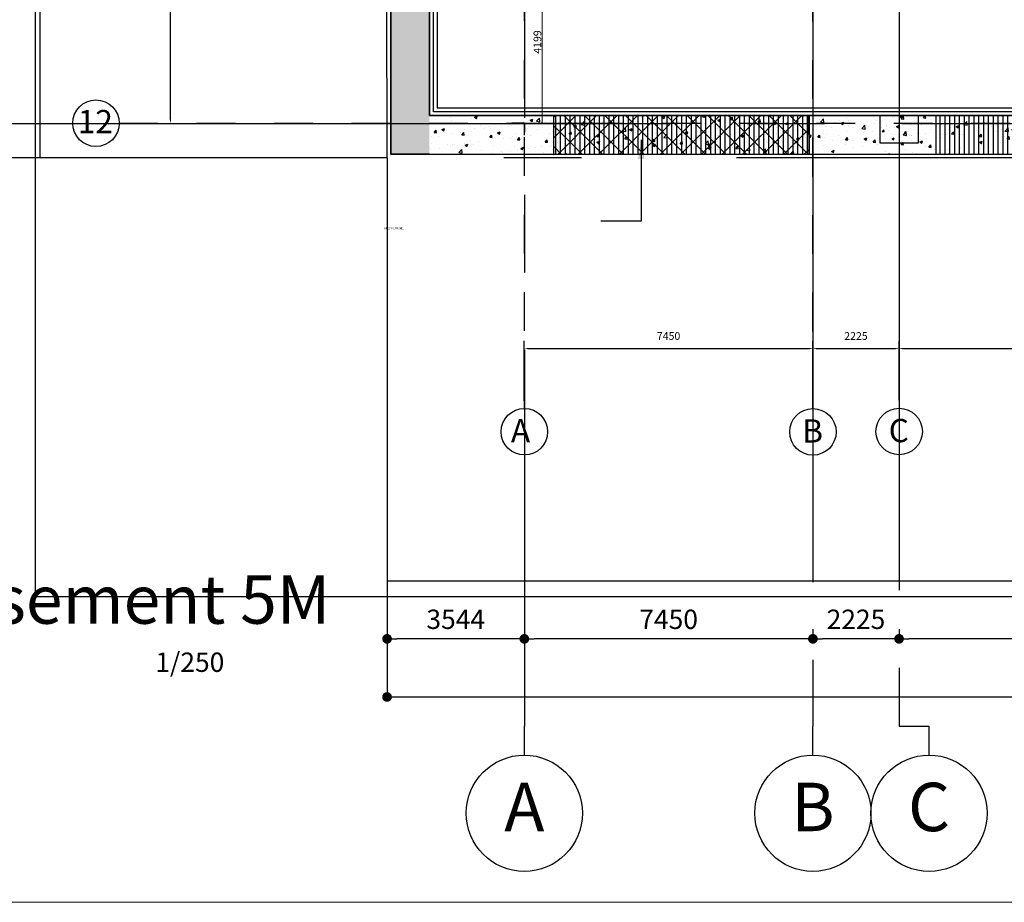
# Model space of a CAD drawing. Units: millimetres. Extents: x -1303182 to 733046, y -601372 to 155378.
# Drawn here: x -13479 to 11944, y -27767 to -4989 of the extents above; entities that cross this region are included whole.
import ezdxf
from ezdxf.enums import TextEntityAlignment as Align

# ---------------------------------------------------------------- set-up
doc = ezdxf.new("R2010")
doc.units = ezdxf.units.MM
doc.header["$LTSCALE"] = 2000
doc.header["$PDMODE"] = 1
for name, pattern in [('10107BS_FPB4--47_0941$0$LVL-B1$0$DASHED', [0.75, 0.5, -0.25]), ('10107BS_FPB4--47_0941$0$XR-GRID-2$0$GRID_Basement$0$DASHDOT', [1, 0.5, -0.25, 0, -0.25]), ('A2-02_Basement B5M$0$Boundary$0$HTT Divide', [18, 10, -2, 1, -2, 1, -2]), ('A2-02_Basement B5M$0$Grid Line Podium$0$Center', [13, 10, -1, 1, -1]), ('ACAD_ISO03W100', [30, 12, -18])]:
    doc.linetypes.add(name, pattern=pattern)
for name, color, linetype in [('10107BS_FPB4--47_0941$0$S-_ANOT----_E-', 7, 'Continuous'), ('10107BS_FPB4--47_0941$0$S-_BEAM----_A-', 7, 'Continuous'), ('10107BS_FPB4--47_0941$0$S-_DWALL---_E-', 6, 'Continuous'), ('10107BS_FPB4--47_0941$0$S-_K-PANEL-_S-', 7, 'Continuous'), ('10107BS_FPB4--47_0941$0$XR-GRID-2$0$A-GRID', 8, '10107BS_FPB4--47_0941$0$XR-GRID-2$0$GRID_Basement$0$DASHDOT'), ('10107BS_FPB4--47_0941$0$XR-GRID-2$0$GRID_Basement$0$A-SYMBOL', 2, 'Continuous'), ('10107BS_FPB4--47_0941$0$XR-GRID-2$0$S-_ANOT----_D-', 8, 'Continuous'), ('A2-02_Basement B5M$0$A_DWall$0$A_DWall', 135, 'Continuous'), ('A2-02_Basement B5M$0$A_DWall$0$Knock Out Wall', 135, 'Continuous'), ('A2-02_Basement B5M$0$A_Floor Basement 5$0$Text Leader', 135, 'Continuous'), ('A2-02_Basement B5M$0$A_Floor Basement 5$0$Title', 135, 'Continuous'), ('A2-02_Basement B5M$0$A_Floor Basement 5$0$Wall', 135, 'Continuous'), ('A2-02_Basement B5M$0$Boundary$0$A_Phase 23', 135, 'A2-02_Basement B5M$0$Boundary$0$HTT Divide'), ('A2-02_Basement B5M$0$Column B5-1$0$HATCH BTONG', 135, 'Continuous'), ('A2-02_Basement B5M$0$FD1c', 135, 'Continuous'), ('A2-02_Basement B5M$0$Grid Line Podium$0$Dim', 135, 'Continuous'), ('A2-02_Basement B5M$0$Grid Line Podium$0$Grid', 135, 'Continuous'), ('A2-02_Basement B5M$0$Grid Line Podium$0$Grid Line', 135, 'A2-02_Basement B5M$0$Grid Line Podium$0$Center'), ('E-FA-Cable', 1, 'Continuous'), ('XREF-ARCH', 135, 'Continuous')]:
    doc.layers.add(name, color=color, linetype=linetype)
doc.layers.add('A2-02_Basement B5M$0$VIEWPORT', color=135, linetype='Continuous', lineweight=0)
doc.styles.add('10107BS_FPB4--47_0941$0$ROMANS', font='romans.shx', dxfattribs={"width": 0.8})
doc.styles.add('10107BS_FPB4--47_0941$0$XR-GRID-2$0$GRID_Basement$0$MNote', font='ARIALUNI.TTF', dxfattribs={"width": 0.8, "height": 25})
doc.styles.add('10107BS_FPB4--47_0941$0$XR-GRID-2$0$ROMANS', font='romans.shx', dxfattribs={"width": 0.8})
doc.styles.add('A2-02_Basement B5M$0$A_Floor Basement 5$0$VNI-HelveC', font='VHELVCN.TTF')
doc.styles.add('A2-02_Basement B5M$0$A_Floor Basement 5$0$VNI-HelveCB', font='VHELVCB.TTF')
doc.styles.add('A2-02_Basement B5M$0$Grid Line Podium$0$TEXT DIM', font='VHELVCN.TTF')
doc.styles.add('A2-02_Basement B5M$0$Grid Line Podium$0$VNI-HelveCB', font='VHELVCB.TTF')
doc.styles.add('HELVE CON', font='VHELVCN.TTF')
doc.dimstyles.new('10107BS_FPB4--47_0941$0$1_200', dxfattribs={"dimscale": 200, "dimtxt": 2.5, "dimasz": 2.5, "dimexe": 1, "dimexo": 1, "dimgap": 1, "dimtad": 1, "dimdec": 0, "dimdsep": 46, "dimtxsty": '10107BS_FPB4--47_0941$0$ROMANS', "dimcen": 1, "dimclrd": 8, "dimclre": 8, "dimclrt": 7, "dimadec": 0, "dimazin": 0, "dimtfac": 1, "dimtdec": 0, "dimtmove": 0, "dimatfit": 3, "dimfxl": 1, "dimarcsym": 0})
doc.dimstyles.new('10107BS_FPB4--47_0941$0$XR-GRID-2$0$DIM1_200', dxfattribs={"dimscale": 200, "dimtxt": 1, "dimasz": 0.5, "dimexe": 1, "dimexo": 1, "dimgap": 1, "dimtad": 1, "dimdec": 0, "dimdsep": 46, "dimtxsty": '10107BS_FPB4--47_0941$0$XR-GRID-2$0$ROMANS', "dimcen": 1, "dimclrd": 8, "dimclre": 8, "dimclrt": 7, "dimadec": 0, "dimazin": 0, "dimtfac": 1, "dimtdec": 0, "dimtmove": 0, "dimatfit": 3, "dimfxl": 1, "dimarcsym": 0})
doc.dimstyles.new('A2-02_Basement B5M$0$Grid Line Podium$0$250', dxfattribs={"dimscale": 250, "dimtxt": 2, "dimasz": 1, "dimexe": 0, "dimexo": 1, "dimgap": 1, "dimtad": 1, "dimdec": 3, "dimzin": 12, "dimdsep": 46, "dimtxsty": 'A2-02_Basement B5M$0$Grid Line Podium$0$TEXT DIM', "dimblk": 'A2-02_Basement B5M$0$Grid Line Podium$0$_Dot', "dimcen": 1, "dimclrd": 256, "dimclre": 256, "dimclrt": 3, "dimadec": 0, "dimazin": 0, "dimtfac": 1, "dimtdec": 3, "dimtix": 1, "dimtmove": 2, "dimatfit": 3, "dimldrblk": 'A2-02_Basement B5M$0$Grid Line Podium$0$HTT Arrow 30', "dimfxl": 1, "dimtolj": 1, "dimtzin": 0, "dimarcsym": 0})
doc.dimstyles.new('TLF', dxfattribs={"dimtxt": 200, "dimasz": 50, "dimexe": 3, "dimexo": 200, "dimgap": 20, "dimtad": 1, "dimdec": 0, "dimdsep": 46, "dimtxsty": 'HELVE CON', "dimblk": 'ARCHTICK', "dimcen": 0, "dimdle": 3, "dimclrd": 10, "dimclre": 10, "dimclrt": 10, "dimadec": 0, "dimazin": 0, "dimtfac": 1, "dimtdec": 0, "dimtix": 1, "dimtmove": 0, "dimatfit": 3, "dimfxl": 1, "dimtolj": 1, "dimtzin": 0, "dimlwd": 15, "dimlwe": 15, "dimarcsym": 0})
pattern_1 = [(50, (-90586.37, -117495.24), (717.26, -62.752), [75, -825]), (355, (-90586.4, -117495.24), (-138.75, 752.19), [60, -660]), (100.451, (-90526.6, -117500.5), (578.51, 689.44), [63.74, -701.14]), (46.184, (-90586.4, -117295.2), (1067.24, -165.52), [112.5, -1237.5]), (96.636, (-90497.4, -117309), (934.66, 974.12), [95.61, -1051.71]), (351.184, (-90586.4, -117295.2), (934.66, 974.12), [90, -990]), (21, (-90486.37, -117345.24), (596.907, -402.62), [75, -825]), (326, (-90486.4, -117345.24), (243.315, 725.15), [60, -660]), (71.451, (-90436.6, -117378.8), (840.223, 322.53), [63.74, -701.14]), (37.5, (-90586.37, -117495.24), (12.16, 332.894), [0, -652, 0, -670, 0, -662.5]), (7.5, (-90586.37, -117495.24), (263.07, 394.412), [0, -382, 0, -637, 0, -252.5]), (327.5, (-90809.37, -117495.24), (533.8224, -22.555), [0, -250, 0, -780, 0, -1035]), (317.5, (-90909.37, -117495.24), (583.186, 100.105), [0, -325, 0, -518, 0, -735])]

# ---------------------------------------------------------------- blocks, each defined once
blk = doc.blocks.new('A2-02_Basement B5M$0$A_Viewport')
blk.add_lwpolyline([(0, 0), (655.35, 0), (655.35, 551.2), (0, 551.2)], close=True)
blk = doc.blocks.new('A2-02_Basement B5M$0$A_DWall')
at = {"layer": 'A2-02_Basement B5M$0$A_DWall$0$Knock Out Wall', "true_color": 0xb4b4b4}
h = blk.add_hatch(dxfattribs=at)
h.set_pattern_fill('AR-CONC', color=253, scale=100, style=0)
h.set_pattern_definition([(50, (-31311.37, -126900.24), (717.2602, -62.7521), [75, -825]), (355, (-31311.4, -126900.24), (-138.7513, 752.192), [60, -660]), (100.4514, (-31251.6, -126905.5), (578.5094, 689.4395), [63.74, -701.142]), (46.1842, (-31311.4, -126700.2), (1067.241, -165.519), [112.5, -1237.5]), (96.6356, (-31222.4, -126714), (934.663, 974.118), [95.61, -1051.713]), (351.1842, (-31311.4, -126700.2), (934.662, 974.119), [90, -990]), (21, (-31211.37, -126750.24), (596.907, -402.619), [75, -825]), (326, (-31211.4, -126750.24), (243.3153, 725.15), [60, -660]), (71.4514, (-31161.6, -126783.8), (840.2226, 322.5305), [63.74, -701.142]), (37.5, (-31311.37, -126900.24), (12.15986, 332.89385), [0, -652, 0, -670, 0, -662.5]), (7.5, (-31311.37, -126900.24), (263.0695, 394.4117), [0, -382, 0, -637, 0, -252.5]), (327.5, (-31534.37, -126900.24), (533.82244, -22.55487), [0, -250, 0, -780, 0, -1035]), (317.5, (-31634.37, -126900.24), (583.1862, 100.105), [0, -325, 0, -518, 0, -735])])
h.paths.add_polyline_path([(-45543, -21838), (-44721, -21472), (-45127, -20558), (-101990, -45875), (-104661, -49914), (-104661, -117495), (-103661, -117495), (-103661, -116495), (-103661, -50214), (-101316, -46670)])
h = blk.add_hatch(dxfattribs=at)
h.set_pattern_fill('AR-CONC', color=253, scale=100, style=0)
h.set_pattern_definition([(50, (0, 0), (717.2602, -62.7521), [75, -825]), (355, (0, 0), (-138.7513, 752.192), [60, -660]), (100.4514, (59.8, -5.2), (578.5094, 689.4395), [63.7402, -701.142]), (46.1842, (0, 200), (1067.241, -165.519), [112.5, -1237.5]), (96.6356, (88.9, 186.2), (934.663, 974.118), [95.61, -1051.713]), (351.1842, (0, 200), (934.662, 974.1186), [90, -990]), (21, (100, 150), (596.907, -402.619), [75, -825]), (326, (100, 150), (243.3153, 725.15), [60, -660]), (71.4514, (149.74, 116.45), (840.2226, 322.5305), [63.7402, -701.142]), (37.5, (0, 0), (12.15986, 332.89385), [0, -652, 0, -670, 0, -662.5]), (7.5, (0, 0), (263.0695, 394.4117), [0, -382, 0, -637, 0, -252.5]), (327.5, (-223, 0), (533.82244, -22.55487), [0, -250, 0, -780, 0, -1035]), (317.5, (-323, 0), (583.1862, 100.105), [0, -325, 0, -518, 0, -735])])
h.paths.add_polyline_path([(-90586, -116495), (-93861, -116495), (-93861, -117495), (-90586, -117495)])
h.paths.add_polyline_path([(-100461, -116495), (-103661, -116495), (-103661, -117495), (-100461, -117495)])
h = blk.add_hatch(dxfattribs=at)
h.set_pattern_fill('LINE5', color=253, scale=250, angle=90, style=0, pattern_type=2)
h.set_pattern_definition([(90, (-100511.37, -126900.24), (-125, 8e-15), [])])
h.paths.add_polyline_path([(-93861, -116495), (-100461, -116495), (-100461, -117495), (-93861, -117495)])
h = blk.add_hatch(dxfattribs=at)
h.set_pattern_fill('AR-CONC', color=253, scale=100, style=0)
h.set_pattern_definition([(50, (-100461.37, -117495.24), (717.26, -62.75), [75, -825]), (355, (-100461.4, -117495.24), (-138.75, 752.19), [60, -660]), (100.451, (-100401.6, -117500.5), (578.51, 689.44), [63.74, -701.14]), (46.184, (-100461.4, -117295.2), (1067.24, -165.52), [112.5, -1237.5]), (96.636, (-100372.4, -117309), (934.66, 974.12), [95.61, -1051.71]), (351.184, (-100461.4, -117295.2), (934.66, 974.12), [90, -990]), (21, (-100361.37, -117345.24), (596.907, -402.62), [75, -825]), (326, (-100361.4, -117345.24), (243.315, 725.15), [60, -660]), (71.451, (-100311.6, -117378.8), (840.22, 322.53), [63.74, -701.14]), (37.5, (-100461.37, -117495.24), (12.16, 332.894), [0, -652, 0, -670, 0, -662.5]), (7.5, (-100461.37, -117495.24), (263.07, 394.412), [0, -382, 0, -637, 0, -252.5]), (327.5, (-100684.37, -117495.24), (533.822, -22.555), [0, -250, 0, -780, 0, -1035]), (317.5, (-100784.37, -117495.24), (583.186, 100.105), [0, -325, 0, -518, 0, -735])])
h.paths.add_polyline_path([(-100461, -117495), (-93861, -117495), (-93861, -116495), (-100461, -116495)])
h = blk.add_hatch(dxfattribs=at)
h.set_pattern_fill('AR-CONC', color=253, scale=100, style=0)
h.set_pattern_definition(pattern_1)
h.paths.add_polyline_path([(-90586, -116495), (-80786, -116495), (-80786, -117495), (-90586, -117495)])
h = blk.add_hatch(dxfattribs=at)
h.set_pattern_fill('LINE5', color=253, scale=250, angle=90, style=0, pattern_type=2)
h.set_pattern_definition([(90, (-90586.37, -126900.24), (-125, 8e-15), [])])
h.paths.add_polyline_path([(-81086, -117495), (-81086, -116495), (-90586, -116495), (-90586, -117495)])
h = blk.add_hatch(dxfattribs=at)
h.set_pattern_fill('AR-CONC', color=253, scale=100, style=0)
h.set_pattern_definition(pattern_1)
h.paths.add_polyline_path([(-90586, -117495), (-81086, -117495), (-81086, -116495), (-90586, -116495)])
at = {"layer": 'A2-02_Basement B5M$0$A_DWall$0$A_DWall'}
for p, q in [((-104661, -117495), (-104661, -49914)), ((-103661, -116495), (-103661, -50214))]:
    blk.add_line(p, q, dxfattribs=at)
at = {"layer": 'A2-02_Basement B5M$0$A_DWall$0$Knock Out Wall', "color": 253, "true_color": 0xb4b4b4}
for p, q in [((-38661, -116495), (-103661, -116495)), ((-100461, -116495), (-100461, -117495)), ((-93861, -116495), (-93861, -117495)), ((-90586, -116495), (-90586, -117495)), ((-103661, -117495), (-104661, -117495)), ((-103661, -117495), (-39661, -117495))]:
    blk.add_line(p, q, dxfattribs=at)
blk = doc.blocks.new('A2-02_Basement B5M$0$Column B5-1')
at = {"layer": 'A2-02_Basement B5M$0$Column B5-1$0$HATCH BTONG'}
h = blk.add_hatch(dxfattribs=at)
h.set_pattern_fill('AR-CONC', color=256, scale=80, style=0)
h.set_pattern_definition([(50, (0, 0), (573.8081, -50.2017), [60, -660]), (355, (0, 0), (-111.001, 601.7537), [48, -528]), (100.4514, (47.8, -4.2), (462.8075, 551.5516), [50.9922, -560.9137]), (46.1842, (0, 160), (853.793, -132.4152), [90, -990]), (96.6356, (71.15, 149), (747.73, 779.2943), [76.488, -841.3704]), (351.1842, (0, 160), (747.7296, 779.295), [72, -792]), (21, (80, 120), (477.5256, -322.0951), [60, -660]), (326, (80, 120), (194.6523, 580.12), [48, -528]), (71.4514, (119.8, 93.16), (672.178, 258.0244), [50.9922, -560.9137]), (37.5, (0, 0), (9.72788, 266.31508), [0, -521.6, 0, -536, 0, -530]), (7.5, (0, 0), (210.45563, 315.52937), [0, -305.6, 0, -509.6, 0, -202]), (327.5, (-178.4, 0), (427.05795, -18.0439), [0, -200, 0, -624, 0, -828]), (317.5, (-258.4, 0), (466.5489, 80.084), [0, -260, 0, -414.4, 0, -588])])
h.paths.add_polyline_path([(-91036, -117195), (-91036, -116495), (-92036, -116495), (-92036, -117195)])
blk.add_lwpolyline([(-91036, -117195), (-91036, -116495), (-92036, -116495), (-92036, -117195)], close=True, dxfattribs=at)
blk = doc.blocks.new('A2-02_Basement B5M$0$Grid Line Podium$0$_Dot')
at = {"color": 0, "linetype": 'ByBlock', "lineweight": -2}
blk.add_line((-0.5, 0), (-1, 0), dxfattribs=at)
at = {"color": 0, "linetype": 'ByBlock', "const_width": 0.5}
blk.add_lwpolyline([(-0.25, 0, 1), (0.25, 0, 1)], format="xyb", close=True, dxfattribs=at)
blk = doc.blocks.new('*D92')
at = {"layer": 'A2-02_Basement B5M$0$Grid Line Podium$0$Dim', "lineweight": -2, "transparency": 16777216}
for p, q in [((-91536, -129750), (-91536, -130000)), ((-79636, -129750), (-79636, -130000)), ((-79886, -130000), (-91286, -130000))]:
    blk.add_line(p, q, dxfattribs=at)
at = {"layer": 'Defpoints', "color": 0, "transparency": 16777216}
for p in [(-91536, -130000), (-91536, -130000), (-79636, -130000)]:
    blk.add_point(p, dxfattribs=at)
at = {"layer": 'A2-02_Basement B5M$0$Grid Line Podium$0$Dim', "lineweight": -2, "transparency": 16777216, "xscale": 250, "yscale": 250, "zscale": 250, "rotation": 180}
blk.add_blockref('A2-02_Basement B5M$0$Grid Line Podium$0$_Dot', (-91536, -130000), dxfattribs=at)
at = {"layer": 'A2-02_Basement B5M$0$Grid Line Podium$0$Dim', "lineweight": -2, "transparency": 16777216, "xscale": 250, "yscale": 250, "zscale": 250}
blk.add_blockref('A2-02_Basement B5M$0$Grid Line Podium$0$_Dot', (-79636, -130000), dxfattribs=at)
at = {"layer": 'A2-02_Basement B5M$0$Grid Line Podium$0$Dim', "color": 3, "transparency": 16777216, "insert": (-85586, -129495), "char_height": 500, "attachment_point": 5, "style": 'A2-02_Basement B5M$0$Grid Line Podium$0$TEXT DIM'}
blk.add_mtext('\\A1;11900', dxfattribs=at)
blk = doc.blocks.new('A2-02_Basement B5M$0$Grid Line Podium$0$HTT Arrow 30')
blk.add_hatch(color=256).paths.add_polyline_path([(-2.5, 0.375), (-2.5, -0.375), (0, 0)])
at = {"color": 0, "linetype": 'ByBlock', "lineweight": -2}
for p, q in [((0, 0), (-2.5, 0.375)), ((-2.5, -0.375), (-2.5, 0.375)), ((0, 0), (-2.5, -0.375))]:
    blk.add_line(p, q, dxfattribs=at)
blk = doc.blocks.new('*D91')
at = {"layer": 'A2-02_Basement B5M$0$Grid Line Podium$0$Dim', "lineweight": -2, "transparency": 16777216}
for p, q in [((-93761, -129750), (-93761, -130000)), ((-91536, -129750), (-91536, -130000)), ((-91786, -130000), (-93511, -130000))]:
    blk.add_line(p, q, dxfattribs=at)
at = {"layer": 'Defpoints', "color": 0, "transparency": 16777216}
for p in [(-93761, -130000), (-93761, -130000), (-91536, -130000)]:
    blk.add_point(p, dxfattribs=at)
at = {"layer": 'A2-02_Basement B5M$0$Grid Line Podium$0$Dim', "lineweight": -2, "transparency": 16777216, "xscale": 250, "yscale": 250, "zscale": 250, "rotation": 180}
blk.add_blockref('A2-02_Basement B5M$0$Grid Line Podium$0$_Dot', (-93761, -130000), dxfattribs=at)
at = {"layer": 'A2-02_Basement B5M$0$Grid Line Podium$0$Dim', "lineweight": -2, "transparency": 16777216, "xscale": 250, "yscale": 250, "zscale": 250}
blk.add_blockref('A2-02_Basement B5M$0$Grid Line Podium$0$_Dot', (-91536, -130000), dxfattribs=at)
at = {"layer": 'A2-02_Basement B5M$0$Grid Line Podium$0$Dim', "color": 3, "transparency": 16777216, "insert": (-92649, -129495), "char_height": 500, "attachment_point": 5, "style": 'A2-02_Basement B5M$0$Grid Line Podium$0$TEXT DIM'}
blk.add_mtext('\\A1;2225', dxfattribs=at)
blk = doc.blocks.new('*D90')
at = {"layer": 'A2-02_Basement B5M$0$Grid Line Podium$0$Dim', "lineweight": -2, "transparency": 16777216}
for p, q in [((-101211, -129750), (-101211, -130000)), ((-93761, -129750), (-93761, -130000)), ((-94011, -130000), (-100961, -130000))]:
    blk.add_line(p, q, dxfattribs=at)
at = {"layer": 'Defpoints', "color": 0, "transparency": 16777216}
for p in [(-101211, -130000), (-101211, -130000), (-93761, -130000)]:
    blk.add_point(p, dxfattribs=at)
at = {"layer": 'A2-02_Basement B5M$0$Grid Line Podium$0$Dim', "lineweight": -2, "transparency": 16777216, "xscale": 250, "yscale": 250, "zscale": 250, "rotation": 180}
blk.add_blockref('A2-02_Basement B5M$0$Grid Line Podium$0$_Dot', (-101211, -130000), dxfattribs=at)
at = {"layer": 'A2-02_Basement B5M$0$Grid Line Podium$0$Dim', "lineweight": -2, "transparency": 16777216, "xscale": 250, "yscale": 250, "zscale": 250}
blk.add_blockref('A2-02_Basement B5M$0$Grid Line Podium$0$_Dot', (-93761, -130000), dxfattribs=at)
at = {"layer": 'A2-02_Basement B5M$0$Grid Line Podium$0$Dim', "color": 3, "transparency": 16777216, "insert": (-97486, -129495), "char_height": 500, "attachment_point": 5, "style": 'A2-02_Basement B5M$0$Grid Line Podium$0$TEXT DIM'}
blk.add_mtext('\\A1;7450', dxfattribs=at)
blk = doc.blocks.new('*D89')
at = {"layer": 'A2-02_Basement B5M$0$Grid Line Podium$0$Dim', "lineweight": -2, "transparency": 16777216}
for p, q in [((-104756, -131250), (-104756, -131500)), ((6847, -131250), (6847, -131500)), ((-104506, -131500), (6597, -131500))]:
    blk.add_line(p, q, dxfattribs=at)
at = {"layer": 'Defpoints', "color": 0, "transparency": 16777216}
for p in [(-104756, -131500), (6847, -131500), (6847, -131500)]:
    blk.add_point(p, dxfattribs=at)
at = {"layer": 'A2-02_Basement B5M$0$Grid Line Podium$0$Dim', "lineweight": -2, "transparency": 16777216, "xscale": 250, "yscale": 250, "zscale": 250, "rotation": 180}
blk.add_blockref('A2-02_Basement B5M$0$Grid Line Podium$0$_Dot', (-104756, -131500), dxfattribs=at)
at = {"layer": 'A2-02_Basement B5M$0$Grid Line Podium$0$Dim', "lineweight": -2, "transparency": 16777216, "xscale": 250, "yscale": 250, "zscale": 250}
blk.add_blockref('A2-02_Basement B5M$0$Grid Line Podium$0$_Dot', (6847, -131500), dxfattribs=at)
at = {"layer": 'A2-02_Basement B5M$0$Grid Line Podium$0$Dim', "color": 3, "transparency": 16777216, "insert": (-48954, -130995), "char_height": 500, "attachment_point": 5, "style": 'A2-02_Basement B5M$0$Grid Line Podium$0$TEXT DIM'}
blk.add_mtext('\\A1;111602', dxfattribs=at)
blk = doc.blocks.new('*D88')
at = {"layer": 'A2-02_Basement B5M$0$Grid Line Podium$0$Dim', "lineweight": -2, "transparency": 16777216}
for p, q in [((-104756, -129750), (-104756, -130000)), ((-101211, -129750), (-101211, -130000)), ((-101461, -130000), (-104506, -130000))]:
    blk.add_line(p, q, dxfattribs=at)
at = {"layer": 'Defpoints', "color": 0, "transparency": 16777216}
for p in [(-104756, -130000), (-104756, -130000), (-101211, -130000)]:
    blk.add_point(p, dxfattribs=at)
at = {"layer": 'A2-02_Basement B5M$0$Grid Line Podium$0$Dim', "lineweight": -2, "transparency": 16777216, "xscale": 250, "yscale": 250, "zscale": 250, "rotation": 180}
blk.add_blockref('A2-02_Basement B5M$0$Grid Line Podium$0$_Dot', (-104756, -130000), dxfattribs=at)
at = {"layer": 'A2-02_Basement B5M$0$Grid Line Podium$0$Dim', "lineweight": -2, "transparency": 16777216, "xscale": 250, "yscale": 250, "zscale": 250}
blk.add_blockref('A2-02_Basement B5M$0$Grid Line Podium$0$_Dot', (-101211, -130000), dxfattribs=at)
at = {"layer": 'A2-02_Basement B5M$0$Grid Line Podium$0$Dim', "color": 3, "transparency": 16777216, "insert": (-102983, -129495), "char_height": 500, "attachment_point": 5, "style": 'A2-02_Basement B5M$0$Grid Line Podium$0$TEXT DIM'}
blk.add_mtext('\\A1;3544', dxfattribs=at)
blk = doc.blocks.new('A2-02_Basement B5M$0$Grid Line Podium$0$Grid')
at = {"color": 1, "linetype": 'ByBlock', "lineweight": -2}
blk.add_line((0, 6), (0, 9), dxfattribs=at)
blk.add_circle((0, 0), 6, dxfattribs=at)
at = {"color": 0, "linetype": 'ByBlock', "lineweight": -2, "style": 'A2-02_Basement B5M$0$Grid Line Podium$0$VNI-HelveCB'}
blk.add_attdef('GRID', text='', height=5, dxfattribs=at).set_placement((0, 0), align=Align.MIDDLE)
blk = doc.blocks.new('A2-02_Basement B5M$0$Carpark Layout')
at = {"layer": 'A2-02_Basement B5M$0$FD1c', "color": 8}
for p, q in [((-101211, -116695), (-101535, -116695)), ((-101211, -117003), (-101211, -116695))]:
    blk.add_line(p, q, dxfattribs=at)
blk = doc.blocks.new('A2-02_Basement B5M$0$A_Floor Basement 5$0$Title')
at = {"color": 1, "linetype": 'ByBlock', "lineweight": -2}
blk.add_line((6, 0), (11, 0), dxfattribs=at)
blk.add_circle((0, 0), 6, dxfattribs=at)
at = {"color": 1, "linetype": 'ByBlock', "lineweight": -2, "style": 'A2-02_Basement B5M$0$A_Floor Basement 5$0$VNI-HelveCB'}
blk.add_attdef('DWG.NAME', text='', height=5, dxfattribs=at).set_placement((11, 0), align=Align.BOTTOM_LEFT)
at = {"color": 0, "linetype": 'ByBlock', "lineweight": -2, "style": 'A2-02_Basement B5M$0$A_Floor Basement 5$0$VNI-HelveCB'}
blk.add_attdef('NO', text='', height=5, dxfattribs=at).set_placement((0, 0), align=Align.MIDDLE_CENTER)
at = {"color": 0, "linetype": 'ByBlock', "lineweight": -2, "style": 'A2-02_Basement B5M$0$A_Floor Basement 5$0$VNI-HelveC'}
blk.add_attdef('SCALE', text='', height=2, dxfattribs=at).set_placement((11.32, -1.41), align=Align.TOP_LEFT)
blk = doc.blocks.new('*D283')
at = {"layer": '10107BS_FPB4--47_0941$0$XR-GRID-2$0$S-_ANOT----_D-', "color": 8, "lineweight": -2}
for p, q in [((-37649, -150711), (-38255, -149290)), ((-44938, -152357), (-38269, -149513)), ((-44502, -153634), (-45108, -152213))]:
    blk.add_line(p, q, dxfattribs=at)
at = {"layer": '10107BS_FPB4--47_0941$0$XR-GRID-2$0$S-_ANOT----_D-', "color": 8, "lineweight": -3}
for points in [[(-38275, -149497), (-38262, -149528), (-38177, -149473)], [(-44944, -152342), (-44931, -152373), (-45030, -152396)]]:
    blk.add_solid(points, dxfattribs=at)
at = {"layer": 'Defpoints', "color": 0, "lineweight": -3}
for p in [(-38177, -149473), (-37571, -150895), (-44423, -153818)]:
    blk.add_point(p, dxfattribs=at)
at = {"layer": '10107BS_FPB4--47_0941$0$XR-GRID-2$0$S-_ANOT----_D-', "color": 7, "insert": (-41721, -150659), "char_height": 200, "attachment_point": 5, "rotation": 23.1007, "style": '10107BS_FPB4--47_0941$0$XR-GRID-2$0$ROMANS'}
blk.add_mtext('7450', dxfattribs=at)
blk = doc.blocks.new('*D284')
at = {"layer": '10107BS_FPB4--47_0941$0$XR-GRID-2$0$S-_ANOT----_D-', "color": 8, "lineweight": -2}
for p, q in [((-35609, -149822), (-36209, -148417)), ((-38085, -149434), (-36222, -148640)), ((-37649, -150711), (-38255, -149290))]:
    blk.add_line(p, q, dxfattribs=at)
at = {"layer": '10107BS_FPB4--47_0941$0$XR-GRID-2$0$S-_ANOT----_D-', "color": 8, "lineweight": -3}
for points in [[(-36229, -148625), (-36216, -148655), (-36130, -148601)], [(-38091, -149419), (-38078, -149450), (-38177, -149474)]]:
    blk.add_solid(points, dxfattribs=at)
at = {"layer": 'Defpoints', "color": 0, "lineweight": -3}
for p in [(-36130, -148601), (-35531, -150006), (-37571, -150895)]:
    blk.add_point(p, dxfattribs=at)
at = {"layer": '10107BS_FPB4--47_0941$0$XR-GRID-2$0$S-_ANOT----_D-', "color": 7, "insert": (-37271, -148761), "char_height": 200, "attachment_point": 5, "rotation": 23.1007, "style": '10107BS_FPB4--47_0941$0$XR-GRID-2$0$ROMANS'}
blk.add_mtext('2225', dxfattribs=at)
blk = doc.blocks.new('*D285')
at = {"layer": '10107BS_FPB4--47_0941$0$XR-GRID-2$0$S-_ANOT----_D-', "color": 8, "lineweight": -2}
for p, q in [((-24657, -145169), (-25263, -143748)), ((-36038, -148561), (-25276, -143971)), ((-35608, -149824), (-36209, -148417))]:
    blk.add_line(p, q, dxfattribs=at)
at = {"layer": '10107BS_FPB4--47_0941$0$XR-GRID-2$0$S-_ANOT----_D-', "color": 8, "lineweight": -3}
for points in [[(-25283, -143956), (-25270, -143986), (-25184, -143932)], [(-36045, -148546), (-36032, -148577), (-36130, -148601)]]:
    blk.add_solid(points, dxfattribs=at)
at = {"layer": 'Defpoints', "color": 0, "lineweight": -3}
for p in [(-25184, -143932), (-24578, -145353), (-35530, -150008)]:
    blk.add_point(p, dxfattribs=at)
at = {"layer": '10107BS_FPB4--47_0941$0$XR-GRID-2$0$S-_ANOT----_D-', "color": 7, "insert": (-30775, -145990), "char_height": 200, "attachment_point": 5, "rotation": 23.1007, "style": '10107BS_FPB4--47_0941$0$XR-GRID-2$0$ROMANS'}
blk.add_mtext('11900', dxfattribs=at)
blk = doc.blocks.new('*D255')
at = {"layer": '10107BS_FPB4--47_0941$0$XR-GRID-2$0$S-_ANOT----_D-', "color": 8, "lineweight": -2}
blk.add_line((-55754, -150541), (-58794, -143412), dxfattribs=at)
at = {"layer": '10107BS_FPB4--47_0941$0$XR-GRID-2$0$S-_ANOT----_D-', "color": 8, "lineweight": -3}
for points in [[(-58810, -143419), (-58779, -143406), (-58834, -143320)], [(-55769, -150548), (-55738, -150534), (-55715, -150633)]]:
    blk.add_solid(points, dxfattribs=at)
at = {"layer": 'Defpoints', "color": 0, "lineweight": -3}
for p in [(-58834, -143320), (-58834, -143320), (-55715, -150633)]:
    blk.add_point(p, dxfattribs=at)
at = {"layer": '10107BS_FPB4--47_0941$0$XR-GRID-2$0$S-_ANOT----_D-', "color": 7, "insert": (-57550, -147094), "char_height": 200, "attachment_point": 5, "rotation": 113.1007, "style": '10107BS_FPB4--47_0941$0$XR-GRID-2$0$ROMANS'}
blk.add_mtext('7950', dxfattribs=at)
blk = doc.blocks.new('_ARCHTICK')
at = {"color": 0, "linetype": 'ByBlock', "const_width": 0.15}
blk.add_lwpolyline([(-0.5, -0.5), (0.5, 0.5)], dxfattribs=at)
blk = doc.blocks.new('*D546')
at = {"layer": 'Defpoints', "color": 0, "linetype": 'Continuous'}
for p in [(11, -3464), (1363, -3464), (1300, -7663)]:
    blk.add_point(p, dxfattribs=at)
at = {"layer": 'E-FA-Cable', "color": 10, "linetype": 'Continuous', "lineweight": 15}
for p, q in [((1163, -3464), (8, -3464)), ((11, -7666), (11, -3461)), ((1100, -7663), (8, -7663))]:
    blk.add_line(p, q, dxfattribs=at)
at = {"layer": 'E-FA-Cable', "color": 10, "linetype": 'Continuous', "lineweight": 15, "xscale": 50, "yscale": 50, "zscale": 50}
for p, rotation in [((11, -3464), 90), ((11, -7663), 270)]:
    blk.add_blockref('_ARCHTICK', p, dxfattribs=dict(at, rotation=rotation))
at = {"layer": 'E-FA-Cable', "color": 10, "linetype": 'Continuous', "insert": (-111, -5564), "char_height": 200, "attachment_point": 5, "rotation": 90, "style": 'HELVE CON'}
blk.add_mtext('\\A1;4199', dxfattribs=at)
blk = doc.blocks.new('A2-02_Basement B5M$0$Grid Line Podium')
at = {"layer": 'A2-02_Basement B5M$0$Grid Line Podium$0$Grid Line'}
for p, q in [((-101211.36685, -44540.97102), (-101211.36685, -132250.24326)), ((-93761.36685, -56538.41426), (-93761.36685, -132250.24326)), ((-91536.36685, -108745.24326), (-91536.36685, -132250.24326)), ((-117461.36685, -116695.24326), (-39311.36685, -116695.24326)), ((-104755.51701, -117586.97191), (-117461.36685, -117586.97191)), ((-104755.51701, -117586.97191), (-104755.51701, -131500.24326)), ((-91536.36685, -132250.24326), (-90761.36685, -132250.24326))]:
    blk.add_line(p, q, dxfattribs=at)
at = {"layer": 'Defpoints'}
for p, q in [((-113711.36685, -117586.97191), (-113711.36685, -50212.93455)), ((-104755.51701, -128500.24326), (6846.63552, -128500.24326))]:
    blk.add_line(p, q, dxfattribs=at)
at = {"layer": 'A2-02_Basement B5M$0$Grid Line Podium$0$Grid', "xscale": 250, "yscale": 250, "zscale": 250}
for p, values in [((-101211.36685, -134500.24326), {'GRID': 'A'}), ((-93761.36685, -134500.24326), {'GRID': 'B'}), ((-90761.36685, -134500.24326), {'GRID': 'C'})]:
    blk.add_blockref('A2-02_Basement B5M$0$Grid Line Podium$0$Grid', p, dxfattribs=at).add_auto_attribs(values)
at = {"layer": 'A2-02_Basement B5M$0$Grid Line Podium$0$Dim'}
for base, p1, p2, picture, middle in [((-104755.51701, -130000.24326), (-101211.36685, -130000.24326), (-104755.51701, -130000.24326), '*D88', (-102983.44193, -129494.90992)), ((6846.63552, -131500.24326), (-104755.51701, -131500.24326), (6846.63552, -131500.24326), '*D89', (-48954.44075, -130994.90992))]:
    dim = blk.add_linear_dim(base=base, p1=p1, p2=p2, dimstyle='A2-02_Basement B5M$0$Grid Line Podium$0$250', override={"dimdec": 0}, dxfattribs=at)
    dim.commit()
    dim.dimension.update_dxf_attribs({"geometry": picture, "text_midpoint": middle})
for base, p1, p2, picture, middle in [((-101211.36685, -130000.24326), (-93761.36685, -130000.24326), (-101211.36685, -130000.24326), '*D90', (-97486.36685, -129494.90992)), ((-93761.36685, -130000.24326), (-91536.36685, -130000.24326), (-93761.36685, -130000.24326), '*D91', (-92648.86685, -129494.90992)), ((-91536.36685, -130000.24326), (-79636.36685, -130000.24326), (-91536.36685, -130000.24326), '*D92', (-85586.36685, -129494.90992))]:
    dim = blk.add_linear_dim(base=base, p1=p1, p2=p2, dimstyle='A2-02_Basement B5M$0$Grid Line Podium$0$250', dxfattribs=at)
    dim.commit()
    dim.dimension.update_dxf_attribs({"geometry": picture, "text_midpoint": middle})
blk = doc.blocks.new('A2-02_Basement B5M$0$Boundary')
at = {"layer": 'A2-02_Basement B5M$0$Boundary$0$A_Phase 23', "color": 8}
for p, q in [((-104756, -117587), (-104919, -50213)), ((-39737, -117587), (-104756, -117587))]:
    blk.add_line(p, q, dxfattribs=at)
at = {"color": 8}
blk.add_blockref('A2-02_Basement B5M$0$Grid Line Podium', (0, 0), dxfattribs=at)
blk = doc.blocks.new('A2-02_Basement B5M')
at = {"layer": 'A2-02_Basement B5M$0$A_Floor Basement 5$0$Wall', "color": 8}
for p, q in [((25276, 20404), (25276, 86555)), ((25376, 86525), (25376, 20504)), ((61201, 20404), (25276, 20404)), ((25376, 20504), (61101, 20504))]:
    blk.add_line(p, q, dxfattribs=at)
at = {"color": 8}
for name in ['A2-02_Basement B5M$0$Boundary', 'A2-02_Basement B5M$0$A_DWall', 'A2-02_Basement B5M$0$Column B5-1']:
    blk.add_blockref(name, (128837, 136799), dxfattribs=at)
at = {"layer": 'A2-02_Basement B5M$0$A_Floor Basement 5$0$Text Leader', "color": 8}
blk.add_blockref('A2-02_Basement B5M$0$Carpark Layout', (128837, 136799), dxfattribs=at)
at = {"layer": 'A2-02_Basement B5M$0$A_Floor Basement 5$0$Title', "color": 8, "xscale": 250, "yscale": 250, "zscale": 250}
blk.add_blockref('A2-02_Basement B5M$0$A_Floor Basement 5$0$Title', (9126, 6799), dxfattribs=at).add_auto_attribs({'NO': '1', 'DWG.NAME': '%%uBasement 5M', 'SCALE': 'Scale                             1/250'})
at = {"layer": 'A2-02_Basement B5M$0$VIEWPORT', "color": 8, "xscale": 250, "yscale": 250, "zscale": 250}
blk.add_blockref('A2-02_Basement B5M$0$A_Viewport', (0, 0), dxfattribs=at)
blk = doc.blocks.new('10107BS_FPB4--47_0941$0$XR-GRID-2')
at = {"layer": '10107BS_FPB4--47_0941$0$XR-GRID-2$0$A-GRID', "linetype": '10107BS_FPB4--47_0941$0$XR-GRID-2$0$GRID_Basement$0$DASHDOT'}
blk.add_line((-56932.6, -151152.5), (12480.6, -121544.3), dxfattribs=at)
for points in [[(-37566.6, -150904.3), (-64059.5, -88794.6), (-75187.3, -78454.3)], [(-44423.3, -153817.6), (-75620.4, -80679.6), (-76502.4, -79860)], [(-47229.7, -122579.3), (-35530.9, -150005.8)]]:
    blk.add_lwpolyline(points, dxfattribs=at)
at = {"layer": '10107BS_FPB4--47_0941$0$XR-GRID-2$0$GRID_Basement$0$A-SYMBOL', "color": 1, "linetype": 'Continuous'}
for centre in [(-35289.7, -150567.5), (-57485.5, -151385.7), (-37332.5, -151449.9), (-44186.8, -154369.1)]:
    blk.add_circle(centre, 600, dxfattribs=at)
at = {"layer": '10107BS_FPB4--47_0941$0$XR-GRID-2$0$GRID_Basement$0$A-SYMBOL', "color": 1, "linetype": 'Continuous', "char_height": 600, "width": 852.707, "attachment_point": 2, "rotation": 23.10067, "style": '10107BS_FPB4--47_0941$0$XR-GRID-2$0$GRID_Basement$0$MNote'}
for s, insert in [('C', (-35424.8, -150271.7)), ('12', (-57635.2, -151077)), ('B', (-37467.7, -151154.1)), ('A', (-44404.9, -154108.6))]:
    blk.add_mtext(s, dxfattribs=dict(at, insert=insert))
at = {"layer": '10107BS_FPB4--47_0941$0$XR-GRID-2$0$S-_ANOT----_D-'}
for base, p1, p2, angle, picture, middle in [((-58833.7, -143320.4), (-55714.5, -150633), (-58833.7, -143320.4), 113.10067, '*D255', (-57550.1, -147094.4)), ((-25184.5, -143931.6), (-35529.9, -150008.1), (-24578.3, -145352.7), 23.10067, '*D285', (-30775.1, -145990.2)), ((-36130.2, -148600.7), (-37570.7, -150894.7), (-35530.9, -150005.8), 23.10067, '*D284', (-37271.2, -148761.2)), ((-38176.9, -149473.5), (-44423.3, -153817.7), (-37570.7, -150894.7), 23.10067, '*D283', (-41720.9, -150659))]:
    dim = blk.add_linear_dim(base=base, p1=p1, p2=p2, angle=angle, dimstyle='10107BS_FPB4--47_0941$0$XR-GRID-2$0$DIM1_200', dxfattribs=at)
    dim.commit()
    dim.dimension.update_dxf_attribs({"geometry": picture, "text_midpoint": middle})
blk = doc.blocks.new('10107BS_FPB4--47_0941')
at = {"layer": '10107BS_FPB4--47_0941$0$S-_K-PANEL-_S-', "linetype": 'Continuous'}
h = blk.add_hatch(dxfattribs=at)
h.set_pattern_fill('ANSI37', color=153, scale=3000, style=0)
h.set_pattern_definition([(68.1007, (-53951.44, -100771.38), (-347.9402, 139.8663), []), (158.1007, (-53951.44, -100771.38), (-139.8663, -347.9402), [])])
h.paths.add_polyline_path([(-40236, -144911), (-40629, -143991), (-46699, -146581), (-46307, -147501)])
at = {"layer": '10107BS_FPB4--47_0941$0$S-_DWALL---_E-', "color": 153, "lineweight": -3}
blk.add_lwpolyline([(-33443, -36626), (-75813, -82223), (-76686, -86986), (-50170, -149149), (-38580, -144205), (-38580, -144205), (9618, -123646), (13308, -132297), (56033, -114072), (31928, -57559), (-11212, -75960), (-24409, -45021), (-33443, -36626)], dxfattribs=at)
blk.add_lwpolyline([(-33323, -37966), (-74882, -82690), (-75648, -86870), (-49643, -147836), (-38053, -142893), (-38053, -142893), (10145, -122334), (13835, -130985), (54721, -113545), (31361, -58779), (-11687, -77141), (-25153, -45569)], close=True, dxfattribs=at)
at = {"layer": '10107BS_FPB4--47_0941$0$S-_K-PANEL-_S-', "color": 153, "linetype": '10107BS_FPB4--47_0941$0$LVL-B1$0$DASHED'}
blk.add_lwpolyline([(-40629, -143991), (-46699, -146581), (-46307, -147501), (-40236, -144911)], close=True, dxfattribs=at)
at = {"layer": 'Defpoints', "color": 153, "lineweight": -3}
blk.add_lwpolyline([(31226, -6544), (-97549, -61473), (-54138, -163244), (65406, -112253), (63432, -107625), (72663, -103688)], close=True, dxfattribs=at)
at = {"lineweight": -3}
blk.add_blockref('10107BS_FPB4--47_0941$0$XR-GRID-2', (0, -11), dxfattribs=at)
at = {"layer": '10107BS_FPB4--47_0941$0$S-_BEAM----_A-', "color": 153, "lineweight": -3, "style": '10107BS_FPB4--47_0941$0$ROMANS', "width": 0.8}
blk.add_text('KNOCK-OUT PANEL', height=50, rotation=23.098, dxfattribs=at).set_placement((-49558, -150991))
at = {"layer": '10107BS_FPB4--47_0941$0$S-_ANOT----_E-', "color": 153, "lineweight": -3}
blk.add_leader([(-44368, -146264), (-43544, -148198), (-44502, -148607)], dimstyle='10107BS_FPB4--47_0941$0$1_200', override={"dimtad": 0, "dimfxl": 2}, dxfattribs=at)

msp = doc.modelspace()

# ---------------------------------------------------------------- block references
at = {"layer": 'XREF-ARCH', "linetype": 'ACAD_ISO03W100'}
msp.add_blockref('A2-02_Basement B5M', (-28074.3, -27767.2), dxfattribs=at)

# ---------------------------------------------------------------- next in the draw order: linework, layer by layer
at = {"layer": 'E-FA-Cable', "linetype": 'Continuous'}
for q in [(-448.6, -7887.6), (-190.5, -7663.2)]:
    msp.add_line((-448.6, -7663.2), q, dxfattribs=at)

# ---------------------------------------------------------------- next in the draw order: block references
at = {"layer": 'E-FA-Cable', "linetype": 'Continuous', "rotation": 336.8993263074863}
msp.add_blockref('10107BS_FPB4--47_0941', (100766.9, 109042), dxfattribs=at)

# ---------------------------------------------------------------- next in the draw order: dimensions: what is measured, and where the dimension line sits
at = {"layer": 'E-FA-Cable', "linetype": 'Continuous'}
dim = msp.add_linear_dim(base=(11, -3463.8), p1=(1299.5, -7663.2), p2=(1363.4, -3463.8), angle=90, dimstyle='TLF', dxfattribs=at)
dim.commit()
dim.dimension.update_dxf_attribs({"geometry": '*D546', "text_midpoint": (-111.2, -5563.5)})

doc.saveas('drawing.dxf')
